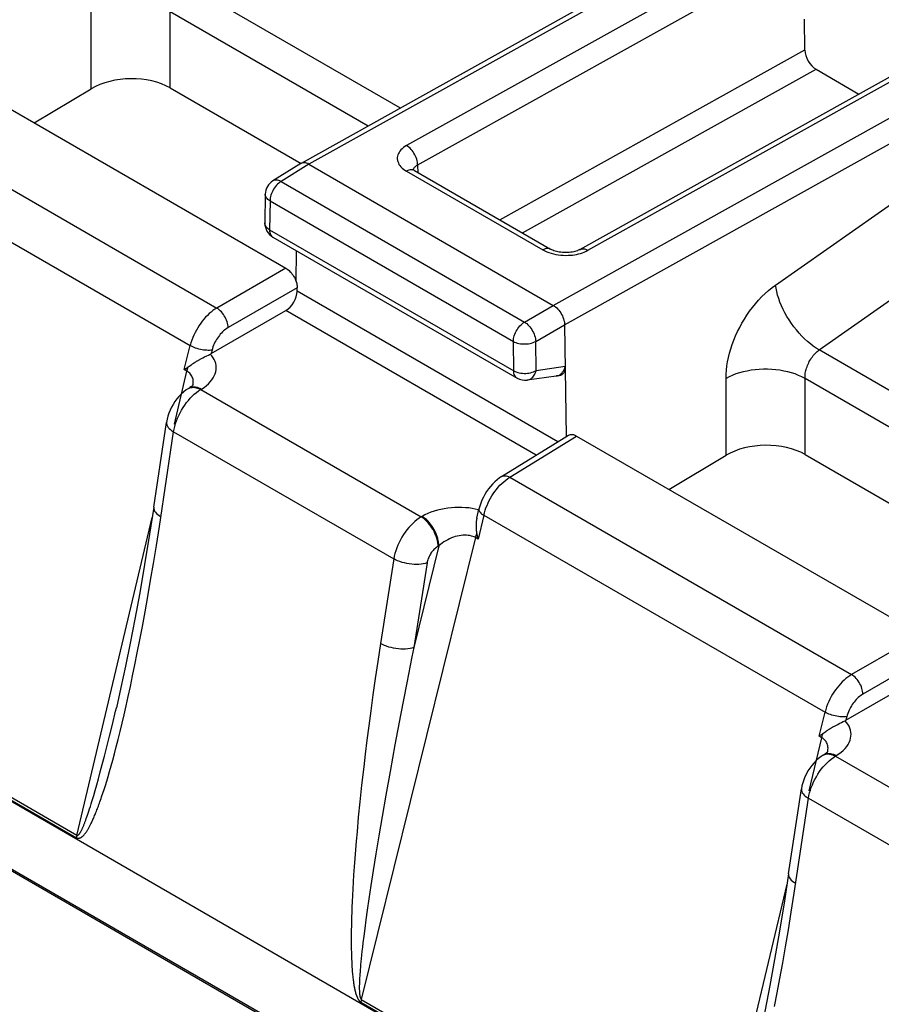
# Model space of a CAD drawing. Units: millimetres. Extents: x 215 to 320, y 158 to 275.
# Drawn here: x 258 to 268, y 192 to 204 of the extents above; entities that cross this region are included whole.
import ezdxf

# ---------------------------------------------------------------- set-up
doc = ezdxf.new("R2010")
doc.units = ezdxf.units.MM
doc.header["$LTSCALE"] = 30.734
doc.layers.get('0').update_dxf_attribs({"linetype": 'CONTINUOUS'})
doc.layers.add('RACCORDO', color=7, linetype='CONTINUOUS')
doc.layers.add('SUPERFICI', color=7, linetype='CONTINUOUS')

msp = doc.modelspace()

# ---------------------------------------------------------------- linework, layer by layer
at = {"color": 7, "linetype": 'CONTINUOUS'}
for p, q in [((232.017, 209.317), (296.266, 172.22)), ((263.52, 190.255), (248.812, 198.747))]:
    msp.add_line(p, q, dxfattribs=at)
at = {"layer": 'RACCORDO', "color": 7, "linetype": 'CONTINUOUS'}
for p, q in [((266.062, 205.268), (261.2, 202.557)), ((267.512, 203.979), (267.507, 204.366)), ((256.696, 203.735), (261.009, 201.245)), ((264.695, 201.479), (268.729, 203.728)), ((267.654, 203.737), (268.19, 203.427)), ((257.855, 203.066), (258.57, 203.493)), ((259.56, 203.503), (261.2, 202.556)), ((261.197, 202.556), (260.847, 202.339)), ((261.2, 202.557), (261.197, 202.556)), ((261.299, 202.547), (264.361, 200.779)), ((262.62, 202.468), (264.327, 201.483)), ((260.752, 202.172), (260.747, 201.811)), ((260.846, 201.634), (263.907, 199.867)), ((261.137, 201.079), (261.143, 201.463)), ((261.151, 200.956), (261.151, 201)), ((260.073, 200.174), (261.009, 200.714)), ((264.502, 200.537), (264.523, 199.135)), ((259.97, 200.122), (259.989, 200.132)), ((259.989, 200.132), (260.019, 200.147)), ((259.758, 199.989), (259.787, 200.009)), ((259.803, 200.019), (259.824, 200.035)), ((259.824, 200.035), (259.831, 200.039)), ((259.831, 200.039), (259.839, 200.045)), ((264.398, 199.893), (264.034, 199.843)), ((264.398, 199.893), (264.399, 199.894)), ((264.441, 199.9), (264.399, 199.894)), ((259.788, 199.736), (259.798, 199.742)), ((259.808, 199.749), (259.798, 199.742)), ((259.843, 199.773), (259.843, 199.773)), ((259.788, 199.736), (259.761, 199.719)), ((259.355, 198.249), (259.515, 199.313)), ((263.713, 198.634), (264.55, 199.152)), ((264.651, 199.142), (268.964, 196.652)), ((265.81, 198.473), (266.525, 198.9)), ((267.515, 198.91), (269.154, 197.963)), ((263.402, 198.112), (263.429, 198.224)), ((268.028, 195.58), (268.964, 196.121)), ((258.876, 195.695), (258.886, 195.738)), ((267.944, 195.539), (267.974, 195.553)), ((267.758, 195.426), (267.779, 195.442)), ((267.779, 195.442), (267.786, 195.446)), ((267.786, 195.446), (267.794, 195.451)), ((267.925, 195.529), (267.944, 195.539)), ((267.713, 195.396), (267.742, 195.415)), ((267.798, 195.18), (267.798, 195.18)), ((267.743, 195.143), (267.716, 195.126)), ((267.743, 195.143), (267.753, 195.149)), ((267.763, 195.156), (267.753, 195.149)), ((267.31, 193.656), (267.47, 194.72))]:
    msp.add_line(p, q, dxfattribs=at)
at = {"layer": 'RACCORDO', "color": 250, "linetype": 'CONTINUOUS'}
for p, q in [((266.12, 205.235), (261.299, 202.547)), ((266.517, 205.005), (262.522, 202.781)), ((262.444, 203.251), (259.738, 204.813)), ((266.8, 204.842), (262.651, 202.532)), ((258.57, 203.493), (258.57, 204.457)), ((262.04, 203.025), (259.56, 204.457)), ((259.56, 203.503), (259.56, 204.457)), ((263.69, 201.85), (267.512, 203.979)), ((263.973, 201.687), (267.654, 203.737)), ((264.795, 201.469), (268.787, 203.695)), ((264.361, 200.779), (269.184, 203.465)), ((255.861, 203.219), (260.144, 200.745)), ((264.502, 200.537), (269.467, 203.302)), ((255.534, 202.744), (259.811, 200.275)), ((267.146, 201.034), (269.616, 202.766)), ((261.299, 202.547), (260.95, 202.331)), ((262.522, 202.46), (264.229, 201.474)), ((262.661, 202.537), (262.664, 202.443)), ((260.95, 202.331), (263.999, 200.57)), ((260.811, 202.087), (260.805, 201.726)), ((260.811, 202.087), (263.86, 200.327)), ((260.805, 201.726), (263.865, 199.959)), ((261.009, 201.245), (260.144, 200.745)), ((261.151, 201), (260.286, 200.5)), ((264.418, 199.07), (261.151, 200.956)), ((263.999, 200.57), (264.361, 200.779)), ((264.147, 198.902), (261.009, 200.714)), ((264.14, 200.328), (264.502, 200.537)), ((259.737, 199.975), (259.811, 200.275)), ((263.865, 199.959), (263.86, 200.327)), ((264.146, 199.96), (264.14, 200.328)), ((260.084, 200.219), (260.073, 200.174)), ((270.399, 198.658), (267.693, 200.22)), ((264.51, 200.012), (264.146, 199.96)), ((259.612, 199.29), (259.77, 199.955)), ((259.77, 199.955), (259.737, 199.975)), ((259.829, 199.755), (259.845, 199.758)), ((259.843, 199.773), (259.844, 199.775)), ((259.844, 199.775), (259.847, 199.791)), ((266.525, 198.9), (266.525, 199.864)), ((269.995, 198.432), (267.515, 199.864)), ((267.515, 198.91), (267.515, 199.864)), ((259.942, 199.724), (259.952, 199.73)), ((259.942, 199.724), (262.705, 198.128)), ((259.424, 198.007), (259.603, 199.195)), ((259.603, 199.195), (262.362, 197.602)), ((263.816, 198.626), (264.651, 199.142)), ((263.816, 198.626), (268.099, 196.152)), ((263.489, 198.151), (263.418, 197.85)), ((263.489, 198.151), (267.766, 195.682)), ((258.39, 194.137), (259.335, 198.12)), ((262.716, 198.134), (262.705, 198.128)), ((259.387, 197.77), (259.424, 198.007)), ((259.351, 197.546), (259.387, 197.77)), ((263.384, 197.869), (261.955, 192.082)), ((263.418, 197.85), (263.384, 197.869)), ((262.928, 197.767), (262.613, 196.49)), ((262.928, 197.767), (262.918, 197.761)), ((259.315, 197.334), (259.351, 197.546)), ((262.362, 197.602), (262.196, 196.541)), ((262.779, 197.551), (262.613, 196.49)), ((259.28, 197.132), (259.315, 197.334)), ((259.246, 196.94), (259.28, 197.132)), ((259.212, 196.757), (259.246, 196.94)), ((254, 196.675), (258.39, 194.14)), ((259.179, 196.586), (259.212, 196.757)), ((253.994, 196.642), (258.384, 194.108)), ((259.148, 196.426), (259.179, 196.586)), ((262.196, 196.541), (262.162, 196.318)), ((268.964, 196.652), (268.099, 196.152)), ((259.118, 196.276), (259.148, 196.426)), ((262.162, 196.318), (262.13, 196.104)), ((269.106, 196.407), (268.241, 195.907)), ((259.089, 196.135), (259.118, 196.276)), ((259.061, 196.003), (259.089, 196.135)), ((262.13, 196.104), (262.101, 195.898)), ((262.525, 196.049), (262.446, 195.643)), ((259.034, 195.879), (259.061, 196.003)), ((259.008, 195.761), (259.034, 195.879)), ((262.101, 195.898), (262.073, 195.699)), ((258.835, 195.527), (258.876, 195.695)), ((258.982, 195.649), (259.008, 195.761)), ((262.073, 195.699), (262.048, 195.51)), ((267.692, 195.382), (267.766, 195.682)), ((258.957, 195.542), (258.982, 195.649)), ((262.446, 195.643), (262.376, 195.272)), ((268.039, 195.626), (268.028, 195.58)), ((258.799, 195.38), (258.835, 195.527)), ((258.908, 195.341), (258.932, 195.439)), ((258.932, 195.439), (258.957, 195.542)), ((262.048, 195.51), (262.025, 195.329)), ((258.766, 195.247), (258.799, 195.38)), ((258.884, 195.248), (258.908, 195.341)), ((262.025, 195.329), (262.004, 195.157)), ((267.567, 194.697), (267.725, 195.362)), ((267.725, 195.362), (267.692, 195.382)), ((258.736, 195.13), (258.766, 195.247)), ((258.861, 195.161), (258.884, 195.248)), ((262.376, 195.272), (262.315, 194.939)), ((267.798, 195.181), (267.802, 195.198)), ((267.798, 195.18), (267.798, 195.181)), ((258.709, 195.026), (258.736, 195.13)), ((258.82, 195.008), (258.84, 195.081)), ((258.84, 195.081), (258.861, 195.161)), ((262.004, 195.157), (261.985, 194.995)), ((267.784, 195.162), (267.8, 195.165)), ((267.897, 195.131), (267.907, 195.137)), ((267.897, 195.131), (270.66, 193.535)), ((258.661, 194.846), (258.684, 194.932)), ((258.684, 194.932), (258.709, 195.026)), ((258.782, 194.877), (258.801, 194.94)), ((258.801, 194.94), (258.82, 195.008)), ((261.985, 194.995), (261.959, 194.768)), ((262.315, 194.939), (262.262, 194.641)), ((258.64, 194.77), (258.661, 194.846)), ((258.748, 194.764), (258.765, 194.819)), ((258.765, 194.819), (258.782, 194.877)), ((258.602, 194.638), (258.62, 194.7)), ((258.62, 194.7), (258.64, 194.77)), ((258.716, 194.665), (258.732, 194.713)), ((258.732, 194.713), (258.748, 194.764)), ((261.959, 194.768), (261.937, 194.559)), ((258.57, 194.531), (258.58, 194.564)), ((258.58, 194.564), (258.591, 194.6)), ((258.591, 194.6), (258.602, 194.638)), ((262.262, 194.641), (262.215, 194.373)), ((267.379, 193.414), (267.558, 194.602)), ((267.558, 194.602), (270.317, 193.009)), ((258.533, 194.417), (258.542, 194.443)), ((258.542, 194.443), (258.55, 194.471)), ((258.55, 194.471), (258.56, 194.5)), ((258.56, 194.5), (258.57, 194.531)), ((261.937, 194.559), (261.917, 194.364)), ((258.502, 194.33), (258.509, 194.349)), ((258.509, 194.349), (258.517, 194.371)), ((258.517, 194.371), (258.525, 194.393)), ((258.525, 194.393), (258.533, 194.417)), ((261.917, 194.364), (261.901, 194.182)), ((262.215, 194.373), (262.173, 194.13)), ((261.901, 194.182), (261.89, 194.067)), ((262.173, 194.13), (262.136, 193.905)), ((261.881, 193.955), (261.873, 193.847)), ((261.89, 194.067), (261.881, 193.955)), ((261.873, 193.847), (261.865, 193.744)), ((262.136, 193.905), (262.103, 193.697)), ((261.865, 193.744), (261.859, 193.645)), ((261.859, 193.645), (261.853, 193.553)), ((262.103, 193.697), (262.074, 193.508)), ((261.848, 193.466), (261.843, 193.385)), ((261.853, 193.553), (261.848, 193.466)), ((262.074, 193.508), (262.049, 193.344)), ((266.345, 189.543), (267.29, 193.527)), ((261.843, 193.385), (261.84, 193.31)), ((262.049, 193.344), (262.029, 193.202)), ((267.342, 193.177), (267.379, 193.414)), ((261.837, 193.24), (261.834, 193.174)), ((261.84, 193.31), (261.837, 193.24)), ((261.832, 193.113), (261.831, 193.056)), ((261.834, 193.174), (261.832, 193.113)), ((262.029, 193.202), (262.012, 193.078)), ((267.306, 192.953), (267.342, 193.177)), ((261.83, 193.003), (261.829, 192.952)), ((261.831, 193.056), (261.83, 193.003)), ((261.998, 192.971), (261.985, 192.876)), ((262.012, 193.078), (261.998, 192.971)), ((261.829, 192.952), (261.828, 192.905)), ((261.828, 192.905), (261.828, 192.861)), ((261.828, 192.861), (261.828, 192.819)), ((261.985, 192.876), (261.975, 192.793)), ((267.27, 192.741), (267.306, 192.953)), ((261.828, 192.819), (261.828, 192.779)), ((261.828, 192.779), (261.828, 192.742)), ((261.828, 192.742), (261.829, 192.707)), ((261.969, 192.736), (261.963, 192.685)), ((261.975, 192.793), (261.969, 192.736)), ((267.235, 192.539), (267.27, 192.741)), ((261.829, 192.707), (261.83, 192.674)), ((261.83, 192.674), (261.83, 192.643)), ((261.83, 192.643), (261.831, 192.613)), ((261.831, 192.613), (261.832, 192.585)), ((261.954, 192.595), (261.95, 192.555)), ((261.958, 192.638), (261.954, 192.595)), ((261.963, 192.685), (261.958, 192.638)), ((261.832, 192.585), (261.834, 192.559)), ((261.834, 192.559), (261.835, 192.534)), ((261.835, 192.534), (261.836, 192.51)), ((261.836, 192.51), (261.837, 192.487)), ((261.837, 192.487), (261.839, 192.466)), ((261.839, 192.466), (261.84, 192.446)), ((261.943, 192.485), (261.941, 192.455)), ((261.946, 192.519), (261.943, 192.485)), ((261.95, 192.555), (261.946, 192.519)), ((267.201, 192.346), (267.235, 192.539)), ((261.84, 192.446), (261.842, 192.427)), ((261.842, 192.427), (261.844, 192.409)), ((261.844, 192.409), (261.845, 192.391)), ((261.845, 192.391), (261.847, 192.375)), ((261.847, 192.375), (261.848, 192.359)), ((261.934, 192.354), (261.933, 192.334)), ((261.935, 192.377), (261.934, 192.354)), ((261.937, 192.4), (261.935, 192.377)), ((261.939, 192.426), (261.937, 192.4)), ((261.941, 192.455), (261.939, 192.426)), ((267.167, 192.164), (267.201, 192.346)), ((261.851, 192.337), (261.853, 192.323)), ((261.853, 192.323), (261.855, 192.31)), ((261.855, 192.31), (261.856, 192.297)), ((261.856, 192.297), (261.858, 192.284)), ((261.858, 192.284), (261.86, 192.272)), ((261.931, 192.267), (261.93, 192.256)), ((261.93, 192.256), (261.93, 192.245)), ((261.93, 192.245), (261.93, 192.235)), ((261.93, 192.235), (261.93, 192.225)), ((261.93, 192.225), (261.93, 192.216)), ((261.932, 192.308), (261.931, 192.296)), ((261.931, 192.296), (261.931, 192.284)), ((261.933, 192.334), (261.932, 192.321)), ((261.932, 192.321), (261.932, 192.308)), ((261.93, 192.216), (261.93, 192.207)), ((261.93, 192.207), (261.931, 192.199)), ((261.931, 192.199), (261.931, 192.191)), ((261.931, 192.191), (261.931, 192.183)), ((267.134, 191.993), (267.167, 192.164)), ((261.949, 192.049), (266.339, 189.514)), ((261.955, 192.082), (266.345, 189.547))]:
    msp.add_line(p, q, dxfattribs=at)
for points in [[(262.522, 202.781), (262.502, 202.769), (262.483, 202.756), (262.467, 202.742), (262.452, 202.727), (262.439, 202.712), (262.428, 202.696), (262.419, 202.68), (262.412, 202.664), (262.408, 202.647), (262.405, 202.63), (262.405, 202.613), (262.407, 202.596), (262.412, 202.58), (262.419, 202.563), (262.427, 202.546), (262.438, 202.53), (262.452, 202.515), (262.467, 202.5), (262.483, 202.486), (262.502, 202.472), (262.522, 202.46)], [(262.661, 202.537), (262.66, 202.555), (262.658, 202.573), (262.654, 202.592), (262.649, 202.611), (262.643, 202.63), (262.635, 202.649), (262.626, 202.667), (262.615, 202.685), (262.604, 202.702), (262.592, 202.719), (262.579, 202.734), (262.565, 202.748), (262.551, 202.761), (262.537, 202.771), (262.522, 202.781)], [(262.62, 202.468), (262.614, 202.471), (262.603, 202.475), (262.591, 202.477), (262.578, 202.478), (262.565, 202.476), (262.551, 202.473), (262.536, 202.467), (262.522, 202.46)], [(262.651, 202.532), (262.642, 202.526), (262.633, 202.519), (262.626, 202.512), (262.619, 202.505), (262.614, 202.497), (262.609, 202.49), (262.606, 202.482), (262.605, 202.478)], [(260.95, 202.331), (260.935, 202.338), (260.92, 202.344), (260.906, 202.347), (260.892, 202.349), (260.879, 202.349), (260.867, 202.347), (260.855, 202.343), (260.847, 202.339)], [(260.95, 202.331), (260.935, 202.321), (260.921, 202.31), (260.906, 202.297), (260.893, 202.283), (260.88, 202.268), (260.868, 202.251), (260.856, 202.234), (260.846, 202.216), (260.837, 202.198), (260.829, 202.179), (260.823, 202.16), (260.817, 202.141), (260.814, 202.123), (260.811, 202.105), (260.811, 202.087)], [(260.811, 202.087), (260.797, 202.096), (260.785, 202.106), (260.774, 202.117), (260.766, 202.128), (260.759, 202.139), (260.755, 202.151), (260.752, 202.164), (260.752, 202.172)], [(267.693, 200.22), (270.165, 201.954), (270.168, 201.955), (270.17, 201.957), (270.173, 201.959), (270.175, 201.96), (270.178, 201.962), (270.18, 201.963), (270.182, 201.965), (270.185, 201.966)], [(260.805, 201.726), (260.791, 201.735), (260.779, 201.745), (260.769, 201.756), (260.76, 201.767), (260.754, 201.778), (260.749, 201.79), (260.747, 201.802), (260.747, 201.811)], [(260.805, 201.726), (260.806, 201.71), (260.808, 201.695), (260.812, 201.681), (260.817, 201.668), (260.823, 201.657), (260.831, 201.647), (260.839, 201.639), (260.846, 201.634)], [(264.327, 201.483), (264.322, 201.485), (264.31, 201.49), (264.298, 201.492), (264.285, 201.492), (264.272, 201.49), (264.258, 201.487), (264.244, 201.481), (264.229, 201.474)], [(264.229, 201.474), (264.253, 201.462), (264.278, 201.45), (264.305, 201.44), (264.333, 201.431), (264.362, 201.423), (264.392, 201.417), (264.423, 201.412)], [(264.695, 201.479), (264.7, 201.481), (264.712, 201.485), (264.724, 201.487), (264.738, 201.488), (264.751, 201.486), (264.766, 201.482), (264.78, 201.476), (264.795, 201.469)], [(264.423, 201.412), (264.455, 201.408), (264.486, 201.406), (264.516, 201.405), (264.547, 201.406), (264.576, 201.407), (264.603, 201.41)], [(264.603, 201.41), (264.628, 201.414), (264.653, 201.418), (264.678, 201.424), (264.701, 201.43), (264.725, 201.438), (264.748, 201.447), (264.772, 201.457), (264.795, 201.469)], [(266.525, 199.864), (266.526, 199.916), (266.53, 199.968), (266.536, 200.02), (266.545, 200.073), (266.556, 200.127), (266.57, 200.18), (266.586, 200.234), (266.604, 200.289), (266.624, 200.343), (266.646, 200.397), (266.671, 200.45), (266.697, 200.503), (266.725, 200.555), (266.755, 200.606), (266.787, 200.655), (266.821, 200.705), (266.857, 200.753), (266.894, 200.8), (266.934, 200.845), (266.975, 200.888), (267.016, 200.929), (267.059, 200.967), (267.102, 201.002), (267.146, 201.034)], [(267.693, 200.22), (267.656, 200.243), (267.619, 200.268), (267.582, 200.296), (267.546, 200.327), (267.51, 200.36), (267.475, 200.395), (267.44, 200.432), (267.407, 200.471), (267.375, 200.511), (267.345, 200.553), (267.316, 200.596), (267.289, 200.64), (267.264, 200.684), (267.241, 200.729), (267.22, 200.774), (267.201, 200.819), (267.185, 200.864), (267.171, 200.908), (267.16, 200.951), (267.152, 200.993), (267.146, 201.034)], [(260.144, 200.745), (260.12, 200.73), (260.096, 200.713), (260.072, 200.695), (260.049, 200.675), (260.027, 200.653), (260.004, 200.63), (259.983, 200.606), (259.962, 200.581), (259.942, 200.554), (259.923, 200.527), (259.905, 200.499), (259.888, 200.469), (259.872, 200.438), (259.857, 200.407), (259.843, 200.375), (259.831, 200.342), (259.82, 200.308), (259.811, 200.275)], [(260.286, 200.5), (260.285, 200.518), (260.282, 200.536), (260.278, 200.555), (260.273, 200.573), (260.266, 200.593), (260.258, 200.611), (260.248, 200.63), (260.238, 200.648), (260.227, 200.666), (260.214, 200.682), (260.201, 200.698), (260.187, 200.712), (260.173, 200.725), (260.159, 200.736), (260.144, 200.745)], [(260.286, 200.5), (260.271, 200.491), (260.257, 200.481), (260.242, 200.47), (260.228, 200.458), (260.215, 200.446), (260.201, 200.432), (260.188, 200.417), (260.176, 200.402), (260.164, 200.386), (260.152, 200.37), (260.141, 200.353), (260.131, 200.335), (260.121, 200.317), (260.112, 200.298), (260.104, 200.279), (260.096, 200.259), (260.09, 200.239), (260.084, 200.219)], [(263.86, 200.327), (263.861, 200.344), (263.863, 200.362), (263.867, 200.38), (263.872, 200.399), (263.878, 200.418), (263.886, 200.437), (263.895, 200.455), (263.906, 200.473), (263.917, 200.491), (263.929, 200.507), (263.942, 200.522), (263.956, 200.537), (263.97, 200.549), (263.984, 200.561), (263.999, 200.57)], [(263.999, 200.57), (264.013, 200.561), (264.027, 200.55), (264.041, 200.537), (264.055, 200.523), (264.068, 200.508), (264.08, 200.492), (264.091, 200.475), (264.102, 200.457), (264.111, 200.438), (264.119, 200.42), (264.126, 200.401), (264.132, 200.382), (264.136, 200.363), (264.139, 200.345), (264.14, 200.328)], [(260.084, 200.219), (260.069, 200.217), (260.053, 200.215), (260.036, 200.215), (260.017, 200.216), (259.998, 200.217), (259.979, 200.219), (259.959, 200.223), (259.938, 200.227), (259.918, 200.232), (259.898, 200.237), (259.879, 200.244), (259.861, 200.251), (259.843, 200.258), (259.826, 200.266), (259.811, 200.275)], [(263.86, 200.327), (263.875, 200.319), (263.892, 200.312), (263.909, 200.307), (263.928, 200.302), (263.948, 200.298), (263.968, 200.296), (263.989, 200.295), (264.009, 200.295), (264.03, 200.296), (264.05, 200.299), (264.07, 200.302), (264.089, 200.307), (264.107, 200.313), (264.124, 200.32), (264.14, 200.328)], [(259.952, 199.73), (259.984, 199.751), (260.013, 199.773), (260.039, 199.796), (260.062, 199.82), (260.082, 199.845), (260.099, 199.87), (260.113, 199.896), (260.124, 199.922), (260.132, 199.948), (260.136, 199.974), (260.137, 200), (260.135, 200.025), (260.13, 200.05), (260.122, 200.075), (260.112, 200.099), (260.098, 200.123), (260.081, 200.145), (260.062, 200.167)], [(267.515, 199.864), (267.515, 199.88), (267.515, 199.896), (267.517, 199.912), (267.519, 199.928), (267.522, 199.944), (267.525, 199.961), (267.529, 199.977), (267.534, 199.994), (267.54, 200.01), (267.546, 200.027), (267.553, 200.043), (267.561, 200.059), (267.569, 200.075), (267.577, 200.09), (267.587, 200.105), (267.597, 200.12), (267.607, 200.135), (267.618, 200.149), (267.63, 200.163), (267.642, 200.176), (267.654, 200.188), (267.667, 200.2), (267.679, 200.21), (267.693, 200.22)], [(259.77, 199.955), (259.772, 199.964), (259.775, 199.973), (259.778, 199.982), (259.78, 199.991), (259.783, 200), (259.787, 200.009)], [(259.849, 199.823), (259.848, 199.838), (259.846, 199.853), (259.842, 199.867), (259.837, 199.88), (259.831, 199.893), (259.824, 199.906), (259.815, 199.917), (259.806, 199.928), (259.795, 199.938), (259.783, 199.947), (259.77, 199.955)], [(263.865, 199.959), (263.881, 199.951), (263.897, 199.945), (263.915, 199.939), (263.934, 199.934), (263.954, 199.931), (263.974, 199.928), (263.994, 199.927), (264.015, 199.927), (264.036, 199.929), (264.056, 199.931), (264.076, 199.935), (264.095, 199.94), (264.113, 199.946), (264.13, 199.953), (264.146, 199.96)], [(263.907, 199.867), (263.9, 199.872), (263.891, 199.88), (263.883, 199.89), (263.877, 199.901), (263.872, 199.914), (263.868, 199.928), (263.866, 199.943), (263.865, 199.959)], [(264.034, 199.843), (264.047, 199.845), (264.059, 199.849), (264.071, 199.855), (264.082, 199.862), (264.093, 199.87), (264.103, 199.88), (264.112, 199.89), (264.121, 199.903), (264.129, 199.916), (264.135, 199.93), (264.141, 199.945), (264.146, 199.96)], [(267.515, 199.864), (267.476, 199.884), (267.435, 199.902), (267.392, 199.919), (267.347, 199.933), (267.3, 199.946), (267.251, 199.956), (267.201, 199.965), (267.15, 199.971), (267.098, 199.976), (267.046, 199.978), (266.994, 199.978), (266.941, 199.976), (266.89, 199.971), (266.839, 199.965), (266.789, 199.956), (266.74, 199.946), (266.693, 199.933), (266.647, 199.919), (266.604, 199.902), (266.563, 199.884), (266.525, 199.864)], [(259.788, 199.736), (259.79, 199.738), (259.804, 199.744), (259.819, 199.749), (259.834, 199.751)], [(259.798, 199.742), (259.801, 199.744), (259.814, 199.751), (259.829, 199.755)], [(259.834, 199.751), (259.851, 199.752), (259.868, 199.75), (259.886, 199.747)], [(259.845, 199.758), (259.861, 199.758), (259.878, 199.757), (259.896, 199.753), (259.915, 199.747), (259.933, 199.74), (259.952, 199.73)], [(259.847, 199.791), (259.848, 199.807), (259.849, 199.823)], [(259.886, 199.747), (259.904, 199.741), (259.923, 199.733), (259.942, 199.724)], [(259.603, 199.195), (259.609, 199.229), (259.617, 199.263), (259.627, 199.297), (259.639, 199.331), (259.652, 199.366), (259.667, 199.4), (259.684, 199.433), (259.702, 199.466), (259.722, 199.499), (259.742, 199.53), (259.764, 199.56), (259.788, 199.588), (259.812, 199.616), (259.837, 199.641), (259.862, 199.665), (259.888, 199.687), (259.915, 199.706), (259.942, 199.724)], [(259.515, 199.313), (259.514, 199.309), (259.515, 199.294), (259.519, 199.28), (259.526, 199.265), (259.535, 199.25), (259.548, 199.236), (259.564, 199.222), (259.582, 199.208), (259.603, 199.195)], [(263.713, 198.634), (263.72, 198.638), (263.732, 198.642), (263.744, 198.644), (263.757, 198.644), (263.771, 198.643), (263.786, 198.639), (263.801, 198.633), (263.816, 198.626)], [(263.489, 198.151), (263.497, 198.181), (263.506, 198.212), (263.517, 198.243), (263.53, 198.273), (263.543, 198.303), (263.558, 198.333), (263.574, 198.363), (263.591, 198.391), (263.609, 198.419), (263.628, 198.447), (263.648, 198.473), (263.669, 198.499), (263.692, 198.524), (263.715, 198.547)], [(263.715, 198.547), (263.74, 198.569), (263.764, 198.59), (263.79, 198.609), (263.816, 198.626)], [(259.355, 198.249), (259.354, 198.244), (259.355, 198.23), (259.358, 198.215), (259.365, 198.201), (259.375, 198.186), (259.388, 198.171), (259.404, 198.157), (259.422, 198.144), (259.443, 198.131)], [(263.383, 198.226), (263.343, 198.234), (263.301, 198.24), (263.259, 198.244), (263.216, 198.247), (263.172, 198.248), (263.127, 198.246), (263.083, 198.243), (263.039, 198.238), (262.994, 198.231), (262.951, 198.223), (262.909, 198.212), (262.867, 198.2), (262.827, 198.186), (262.789, 198.171), (262.752, 198.153), (262.716, 198.134)], [(263.427, 198.216), (263.421, 198.217), (263.383, 198.226)], [(263.429, 198.224), (263.428, 198.219), (263.429, 198.211)], [(263.429, 198.211), (263.432, 198.203), (263.437, 198.195), (263.443, 198.186), (263.452, 198.177), (263.463, 198.168), (263.475, 198.16), (263.489, 198.151)], [(262.705, 198.128), (262.679, 198.111), (262.652, 198.092), (262.626, 198.071), (262.6, 198.047), (262.575, 198.022), (262.55, 197.996), (262.527, 197.967), (262.505, 197.938), (262.483, 197.907), (262.463, 197.875), (262.445, 197.842), (262.428, 197.808), (262.412, 197.774), (262.399, 197.74), (262.387, 197.705), (262.377, 197.671), (262.368, 197.636), (262.362, 197.602)], [(262.918, 197.761), (262.916, 197.782), (262.914, 197.805), (262.909, 197.828), (262.904, 197.851), (262.896, 197.875), (262.888, 197.899), (262.878, 197.922), (262.866, 197.946), (262.854, 197.969), (262.84, 197.991), (262.826, 198.013), (262.81, 198.033), (262.794, 198.053), (262.777, 198.071), (262.759, 198.087), (262.742, 198.103), (262.724, 198.116), (262.705, 198.128)], [(262.928, 197.767), (262.927, 197.788), (262.924, 197.811), (262.92, 197.834), (262.914, 197.857), (262.907, 197.881), (262.898, 197.905), (262.888, 197.929), (262.877, 197.952), (262.864, 197.975), (262.851, 197.997), (262.836, 198.019), (262.821, 198.039), (262.804, 198.059), (262.788, 198.077), (262.77, 198.094), (262.752, 198.109), (262.734, 198.122), (262.716, 198.134)], [(263.384, 197.869), (263.368, 197.877), (263.352, 197.884), (263.334, 197.889), (263.314, 197.894), (263.294, 197.897), (263.273, 197.899), (263.251, 197.899), (263.229, 197.898), (263.205, 197.896), (263.182, 197.892), (263.158, 197.887), (263.133, 197.881), (263.109, 197.873), (263.084, 197.864), (263.06, 197.853), (263.037, 197.842), (263.014, 197.829), (262.991, 197.815), (262.969, 197.8), (262.948, 197.784), (262.928, 197.767)], [(263.401, 197.922), (263.397, 197.913), (263.394, 197.904), (263.391, 197.895), (263.389, 197.886), (263.386, 197.878), (263.384, 197.869)], [(262.918, 197.761), (262.907, 197.754), (262.896, 197.746), (262.885, 197.738), (262.875, 197.729), (262.865, 197.719), (262.855, 197.708), (262.845, 197.697), (262.836, 197.685), (262.828, 197.673), (262.82, 197.66), (262.812, 197.647), (262.805, 197.633), (262.799, 197.62), (262.794, 197.606), (262.789, 197.592), (262.785, 197.579), (262.781, 197.565), (262.779, 197.551)], [(262.779, 197.551), (262.756, 197.544), (262.731, 197.539), (262.704, 197.535), (262.676, 197.533), (262.647, 197.532), (262.617, 197.533), (262.586, 197.535), (262.555, 197.539), (262.525, 197.544), (262.494, 197.551), (262.465, 197.559), (262.437, 197.568), (262.41, 197.578), (262.385, 197.59), (262.362, 197.602)], [(262.613, 196.49), (262.59, 196.483), (262.565, 196.478), (262.538, 196.474), (262.51, 196.472), (262.481, 196.471), (262.451, 196.472), (262.42, 196.474), (262.389, 196.478), (262.359, 196.483), (262.329, 196.49), (262.299, 196.498), (262.271, 196.507), (262.244, 196.517), (262.219, 196.529), (262.196, 196.541)], [(262.613, 196.49), (262.59, 196.376), (262.525, 196.049)], [(268.099, 196.152), (268.075, 196.137), (268.051, 196.12), (268.027, 196.102), (268.004, 196.082), (267.981, 196.06), (267.959, 196.037), (267.938, 196.013), (267.917, 195.988), (267.897, 195.961), (267.878, 195.934), (267.86, 195.906), (267.843, 195.876), (267.827, 195.845), (267.812, 195.814), (267.798, 195.782), (267.786, 195.749), (267.775, 195.715), (267.766, 195.682)], [(268.241, 195.907), (268.24, 195.925), (268.237, 195.943), (268.233, 195.961), (268.228, 195.98), (268.221, 195.999), (268.213, 196.018), (268.203, 196.037), (268.193, 196.055), (268.182, 196.073), (268.169, 196.089), (268.156, 196.105), (268.142, 196.119), (268.128, 196.131), (268.114, 196.143), (268.099, 196.152)], [(268.241, 195.907), (268.226, 195.898), (268.212, 195.888), (268.197, 195.877), (268.183, 195.865), (268.17, 195.852), (268.156, 195.839), (268.143, 195.824), (268.131, 195.809), (268.119, 195.793), (268.107, 195.777), (268.096, 195.76), (268.086, 195.742), (268.076, 195.724), (268.067, 195.705), (268.059, 195.686), (268.051, 195.666), (268.045, 195.646), (268.039, 195.626)], [(268.039, 195.626), (268.024, 195.624), (268.008, 195.622), (267.991, 195.622), (267.972, 195.622), (267.953, 195.624), (267.934, 195.626), (267.914, 195.63), (267.893, 195.634), (267.873, 195.639), (267.853, 195.644), (267.834, 195.651), (267.815, 195.658), (267.798, 195.665), (267.781, 195.673), (267.766, 195.682)], [(267.907, 195.137), (267.939, 195.158), (267.968, 195.18), (267.994, 195.203), (268.017, 195.227), (268.037, 195.252), (268.054, 195.277), (268.068, 195.303), (268.079, 195.329), (268.087, 195.355), (268.091, 195.381), (268.092, 195.407), (268.09, 195.432), (268.085, 195.457), (268.077, 195.482), (268.067, 195.506), (268.053, 195.53), (268.036, 195.552), (268.017, 195.574)], [(267.725, 195.362), (267.727, 195.371), (267.73, 195.38), (267.732, 195.389), (267.735, 195.398), (267.738, 195.407), (267.742, 195.415)], [(267.804, 195.23), (267.803, 195.245), (267.8, 195.26), (267.797, 195.274), (267.792, 195.287), (267.786, 195.3), (267.779, 195.313), (267.77, 195.324), (267.761, 195.335), (267.75, 195.345), (267.738, 195.354), (267.725, 195.362)], [(267.802, 195.198), (267.803, 195.214), (267.804, 195.23)], [(267.558, 194.602), (267.564, 194.636), (267.572, 194.67), (267.582, 194.704), (267.594, 194.738), (267.607, 194.773), (267.622, 194.807), (267.639, 194.84), (267.657, 194.873), (267.676, 194.905), (267.697, 194.937), (267.719, 194.967), (267.743, 194.995), (267.767, 195.023), (267.792, 195.048), (267.817, 195.072), (267.843, 195.094), (267.87, 195.113), (267.897, 195.131)], [(267.743, 195.143), (267.745, 195.145), (267.759, 195.151), (267.774, 195.156), (267.789, 195.158)], [(267.753, 195.149), (267.755, 195.151), (267.769, 195.157), (267.784, 195.162)], [(267.789, 195.158), (267.806, 195.159), (267.823, 195.157), (267.841, 195.153)], [(267.8, 195.165), (267.816, 195.165), (267.833, 195.163), (267.851, 195.16), (267.87, 195.154), (267.888, 195.146), (267.907, 195.137)], [(267.841, 195.153), (267.859, 195.148), (267.878, 195.14), (267.897, 195.131)], [(267.47, 194.72), (267.469, 194.716), (267.47, 194.701), (267.474, 194.687), (267.48, 194.672), (267.49, 194.657), (267.503, 194.643), (267.519, 194.629), (267.537, 194.615), (267.558, 194.602)], [(258.384, 194.108), (258.387, 194.106), (258.391, 194.104), (258.394, 194.103), (258.397, 194.102), (258.4, 194.101), (258.404, 194.101), (258.407, 194.101), (258.411, 194.101), (258.414, 194.101), (258.418, 194.101), (258.421, 194.102), (258.425, 194.103), (258.429, 194.105), (258.433, 194.106), (258.437, 194.108), (258.441, 194.11), (258.445, 194.113), (258.449, 194.115), (258.453, 194.118), (258.457, 194.122), (258.461, 194.125), (258.465, 194.129), (258.469, 194.133), (258.473, 194.137), (258.477, 194.141), (258.481, 194.146), (258.486, 194.151), (258.49, 194.156), (258.494, 194.161), (258.498, 194.166), (258.502, 194.172), (258.506, 194.177), (258.51, 194.183), (258.514, 194.19), (258.518, 194.196), (258.523, 194.203), (258.527, 194.21), (258.531, 194.217), (258.535, 194.224), (258.54, 194.232), (258.544, 194.24), (258.549, 194.248), (258.553, 194.256), (258.558, 194.265), (258.562, 194.274), (258.567, 194.283), (258.572, 194.293), (258.577, 194.303), (258.582, 194.314), (258.587, 194.325), (258.592, 194.336), (258.597, 194.348), (258.602, 194.36), (258.608, 194.372), (258.613, 194.385), (258.619, 194.398), (258.624, 194.412), (258.63, 194.426), (258.636, 194.441), (258.642, 194.456), (258.648, 194.472), (258.654, 194.488), (258.661, 194.505), (258.667, 194.523), (258.674, 194.541), (258.68, 194.56), (258.694, 194.6)], [(258.694, 194.6), (258.701, 194.621), (258.716, 194.665)], [(258.39, 194.14), (258.392, 194.139), (258.394, 194.139), (258.396, 194.139), (258.397, 194.138), (258.399, 194.139), (258.401, 194.139), (258.403, 194.14), (258.405, 194.141), (258.407, 194.142), (258.409, 194.143), (258.411, 194.145), (258.413, 194.147), (258.415, 194.149), (258.418, 194.152), (258.42, 194.155), (258.423, 194.158), (258.425, 194.161), (258.428, 194.165), (258.43, 194.169), (258.433, 194.173), (258.436, 194.178), (258.439, 194.183), (258.441, 194.187), (258.444, 194.193), (258.447, 194.198), (258.45, 194.203), (258.452, 194.209), (258.455, 194.215), (258.458, 194.221), (258.461, 194.227), (258.464, 194.234), (258.467, 194.241), (258.47, 194.248), (258.473, 194.255), (258.476, 194.262), (258.479, 194.27), (258.482, 194.277), (258.485, 194.285), (258.489, 194.294), (258.492, 194.302), (258.495, 194.311), (258.502, 194.33)], [(258.39, 194.137), (258.389, 194.133), (258.388, 194.129), (258.387, 194.126), (258.386, 194.122), (258.386, 194.118), (258.385, 194.115), (258.385, 194.111), (258.384, 194.108)], [(267.31, 193.656), (267.309, 193.651), (267.31, 193.637), (267.313, 193.622), (267.32, 193.607), (267.33, 193.593), (267.343, 193.578), (267.359, 193.564), (267.377, 193.551), (267.398, 193.538)], [(261.848, 192.359), (261.849, 192.352), (261.851, 192.337)], [(261.86, 192.272), (261.861, 192.266), (261.862, 192.259), (261.863, 192.254), (261.864, 192.248), (261.866, 192.242), (261.867, 192.236), (261.868, 192.231), (261.869, 192.225), (261.87, 192.22), (261.871, 192.215), (261.872, 192.21), (261.873, 192.205), (261.874, 192.2), (261.875, 192.195), (261.877, 192.191), (261.878, 192.186), (261.879, 192.182), (261.88, 192.178), (261.881, 192.173), (261.882, 192.17), (261.883, 192.166), (261.884, 192.162), (261.885, 192.158), (261.886, 192.155), (261.887, 192.151), (261.888, 192.148), (261.89, 192.145), (261.891, 192.142), (261.892, 192.139), (261.893, 192.135), (261.894, 192.132), (261.895, 192.129), (261.896, 192.126), (261.897, 192.124), (261.898, 192.121), (261.9, 192.118), (261.901, 192.115), (261.902, 192.112), (261.903, 192.109), (261.905, 192.106), (261.906, 192.103), (261.908, 192.1), (261.909, 192.096), (261.911, 192.093), (261.913, 192.09), (261.915, 192.087), (261.917, 192.083), (261.919, 192.08), (261.921, 192.077), (261.922, 192.075), (261.924, 192.072), (261.926, 192.069), (261.928, 192.067), (261.93, 192.065), (261.932, 192.062), (261.935, 192.06), (261.937, 192.058), (261.94, 192.056), (261.943, 192.053), (261.946, 192.051), (261.949, 192.049)], [(261.931, 192.284), (261.931, 192.278), (261.931, 192.267)], [(261.931, 192.183), (261.931, 192.18), (261.932, 192.173)], [(261.932, 192.173), (261.932, 192.17), (261.932, 192.167), (261.932, 192.164), (261.932, 192.161), (261.933, 192.158), (261.933, 192.155), (261.933, 192.153), (261.933, 192.15), (261.934, 192.147), (261.934, 192.145), (261.934, 192.142), (261.935, 192.14), (261.935, 192.137), (261.935, 192.135), (261.936, 192.132), (261.936, 192.13), (261.936, 192.127), (261.937, 192.124), (261.937, 192.122), (261.938, 192.119), (261.938, 192.117), (261.939, 192.114), (261.94, 192.111), (261.94, 192.109), (261.941, 192.106), (261.942, 192.104), (261.943, 192.101), (261.943, 192.099), (261.944, 192.097), (261.945, 192.095), (261.946, 192.094), (261.947, 192.092), (261.948, 192.09), (261.949, 192.089), (261.95, 192.087), (261.951, 192.086), (261.952, 192.084), (261.954, 192.083), (261.955, 192.082)], [(261.955, 192.082), (261.955, 192.078), (261.954, 192.075), (261.953, 192.071), (261.952, 192.067), (261.951, 192.064), (261.951, 192.06), (261.95, 192.056), (261.949, 192.053), (261.949, 192.049)]]:
    msp.add_lwpolyline(points, dxfattribs=at)
at = {"layer": 'RACCORDO', "color": 7, "linetype": 'CONTINUOUS'}
for points in [[(261.299, 202.547), (261.285, 202.555), (261.27, 202.56), (261.256, 202.564), (261.242, 202.566), (261.229, 202.566), (261.217, 202.564), (261.205, 202.56), (261.2, 202.557)], [(262.62, 202.468), (262.613, 202.473), (262.606, 202.477), (262.601, 202.481), (262.597, 202.484), (262.596, 202.486)], [(264.695, 201.479), (264.685, 201.474), (264.674, 201.469), (264.662, 201.464), (264.648, 201.459), (264.632, 201.455), (264.616, 201.45), (264.598, 201.447), (264.579, 201.444), (264.559, 201.442), (264.538, 201.441), (264.518, 201.44), (264.497, 201.441), (264.476, 201.442), (264.456, 201.444), (264.436, 201.447), (264.418, 201.45), (264.4, 201.454), (264.384, 201.459), (264.368, 201.464), (264.355, 201.469), (264.343, 201.474), (264.332, 201.48), (264.327, 201.483)], [(261.009, 201.245), (261.023, 201.236), (261.036, 201.227), (261.049, 201.216), (261.061, 201.204), (261.074, 201.19), (261.085, 201.176), (261.096, 201.162), (261.106, 201.146), (261.116, 201.13), (261.124, 201.113), (261.132, 201.097), (261.138, 201.079)], [(261.137, 201.079), (261.141, 201.065), (261.145, 201.052), (261.147, 201.038), (261.149, 201.025), (261.15, 201.013), (261.151, 201)], [(264.361, 200.779), (264.375, 200.77), (264.39, 200.759), (264.404, 200.746), (264.418, 200.733), (264.431, 200.717), (264.443, 200.701), (264.454, 200.684), (264.465, 200.666), (264.474, 200.648), (264.482, 200.629), (264.489, 200.61), (264.494, 200.591), (264.499, 200.573), (264.501, 200.555), (264.503, 200.537)], [(259.945, 200.109), (259.961, 200.118), (259.97, 200.122)], [(260.019, 200.147), (260.04, 200.157), (260.051, 200.162), (260.064, 200.168)], [(260.073, 200.174), (260.071, 200.172), (260.069, 200.171), (260.068, 200.17), (260.066, 200.169), (260.064, 200.168)], [(259.737, 199.975), (259.742, 199.978), (259.747, 199.982), (259.753, 199.986), (259.758, 199.989)], [(259.787, 200.008), (259.789, 200.01), (259.792, 200.012), (259.795, 200.014), (259.798, 200.016), (259.803, 200.019)], [(259.839, 200.045), (259.847, 200.05), (259.851, 200.053), (259.855, 200.056)], [(259.855, 200.056), (259.864, 200.062), (259.869, 200.065), (259.874, 200.068), (259.88, 200.071), (259.885, 200.075), (259.891, 200.078), (259.897, 200.082), (259.903, 200.085), (259.909, 200.089), (259.916, 200.093), (259.923, 200.097), (259.93, 200.101), (259.937, 200.105), (259.945, 200.109)], [(264.399, 199.894), (264.413, 199.897), (264.428, 199.902), (264.442, 199.91), (264.455, 199.919), (264.467, 199.931), (264.478, 199.944), (264.488, 199.959), (264.497, 199.975), (264.504, 199.993), (264.51, 200.012)], [(264.51, 200.012), (264.51, 199.997), (264.508, 199.982), (264.506, 199.968), (264.502, 199.955), (264.497, 199.943), (264.491, 199.933), (264.484, 199.924), (264.476, 199.916), (264.468, 199.91), (264.459, 199.905), (264.449, 199.902), (264.441, 199.9)], [(259.845, 199.779), (259.846, 199.781), (259.847, 199.783), (259.847, 199.783), (259.845, 199.781), (259.841, 199.777), (259.836, 199.771), (259.828, 199.764), (259.819, 199.757), (259.808, 199.749)], [(259.761, 199.719), (259.729, 199.694), (259.699, 199.667), (259.67, 199.637), (259.644, 199.606), (259.619, 199.573), (259.597, 199.538), (259.577, 199.502), (259.559, 199.465), (259.544, 199.428), (259.532, 199.39), (259.522, 199.351), (259.515, 199.313)], [(264.55, 199.152), (264.555, 199.154), (264.565, 199.158), (264.576, 199.161), (264.587, 199.162), (264.599, 199.161), (264.612, 199.159), (264.624, 199.155), (264.638, 199.149), (264.651, 199.142)], [(263.713, 198.634), (263.688, 198.618), (263.657, 198.594), (263.628, 198.568), (263.6, 198.54), (263.573, 198.511), (263.548, 198.479), (263.525, 198.446), (263.504, 198.411), (263.485, 198.375), (263.467, 198.339), (263.452, 198.302), (263.44, 198.264), (263.429, 198.224)], [(259.355, 198.249), (259.302, 197.91), (259.24, 197.531), (259.179, 197.177), (259.118, 196.849), (259.06, 196.546), (259.001, 196.26), (258.943, 195.99), (258.886, 195.738)], [(263.402, 198.112), (263.401, 198.106), (263.399, 198.098), (263.398, 198.09), (263.397, 198.083), (263.396, 198.075), (263.395, 198.068), (263.394, 198.06), (263.394, 198.053), (263.394, 198.046), (263.393, 198.04), (263.393, 198.033), (263.393, 198.027), (263.393, 198.021), (263.393, 198.015), (263.393, 198.009), (263.393, 198.003), (263.393, 197.998), (263.393, 197.992), (263.394, 197.987), (263.394, 197.982), (263.394, 197.977), (263.395, 197.972), (263.395, 197.968), (263.395, 197.963), (263.396, 197.959), (263.396, 197.954), (263.397, 197.95), (263.397, 197.946), (263.397, 197.942), (263.398, 197.938), (263.399, 197.934), (263.399, 197.93), (263.4, 197.926), (263.402, 197.914)], [(263.402, 197.914), (263.404, 197.906), (263.405, 197.897), (263.407, 197.889), (263.409, 197.881), (263.411, 197.873), (263.413, 197.865), (263.415, 197.857), (263.418, 197.85)], [(267.974, 195.553), (267.995, 195.564), (268.006, 195.569), (268.019, 195.575)], [(268.028, 195.58), (268.026, 195.579), (268.024, 195.578), (268.023, 195.577), (268.021, 195.576), (268.019, 195.575)], [(267.741, 195.415), (267.744, 195.417), (267.747, 195.419), (267.75, 195.421), (267.752, 195.423), (267.758, 195.426)], [(267.794, 195.451), (267.802, 195.457), (267.806, 195.46), (267.81, 195.463)], [(267.81, 195.463), (267.819, 195.469), (267.824, 195.472), (267.829, 195.475), (267.834, 195.478), (267.84, 195.482), (267.846, 195.485), (267.852, 195.489), (267.858, 195.492), (267.864, 195.496), (267.871, 195.5), (267.878, 195.504), (267.885, 195.508), (267.892, 195.512), (267.9, 195.516)], [(267.9, 195.516), (267.916, 195.525), (267.925, 195.529)], [(267.692, 195.382), (267.697, 195.385), (267.702, 195.389), (267.707, 195.393), (267.713, 195.396)], [(267.8, 195.186), (267.801, 195.188), (267.802, 195.19), (267.802, 195.19), (267.8, 195.188), (267.796, 195.184), (267.791, 195.178), (267.783, 195.171), (267.774, 195.164), (267.763, 195.156)], [(267.716, 195.126), (267.684, 195.101), (267.654, 195.074), (267.625, 195.044), (267.599, 195.013), (267.574, 194.98), (267.552, 194.945), (267.532, 194.909), (267.514, 194.872), (267.499, 194.835), (267.487, 194.796), (267.477, 194.758), (267.47, 194.72)], [(267.31, 193.656), (267.257, 193.317), (267.195, 192.938), (267.133, 192.584), (267.073, 192.256), (267.015, 191.953), (266.956, 191.667), (266.898, 191.397), (266.841, 191.145)]]:
    msp.add_lwpolyline(points, dxfattribs=at)
for centre, start, end in [((260.952, 202.169), 121.7186, 179.1272), ((260.946, 201.808), 179.1288, 239.9984), ((264.007, 200.041), 239.9984, 277.9661)]:
    msp.add_arc(centre, 0.2, start, end, dxfattribs=at)
for centre, major_axis, ratio, start_param, end_param in [((267.654, 203.9), (-0.1, 0.173), 0.577329, 0.802955, 2.356301), ((259.065, 203.207), (0.7, 0.011), 0.587728, 0.776341, 2.346833), ((261.007, 200.876), (0.103, 0.172), 0.587318, -2.329656, -0.776313), ((267.02, 198.614), (0.7, 0.011), 0.587728, 0.776341, 2.346833)]:
    msp.add_ellipse(centre, major_axis=major_axis, ratio=ratio, start_param=start_param, end_param=end_param, dxfattribs=at)
at = {"layer": 'SUPERFICI', "color": 7, "linetype": 'CONTINUOUS'}
msp.add_line((263.541, 190.267), (231.261, 208.905), dxfattribs=at)

doc.saveas('drawing.dxf')
